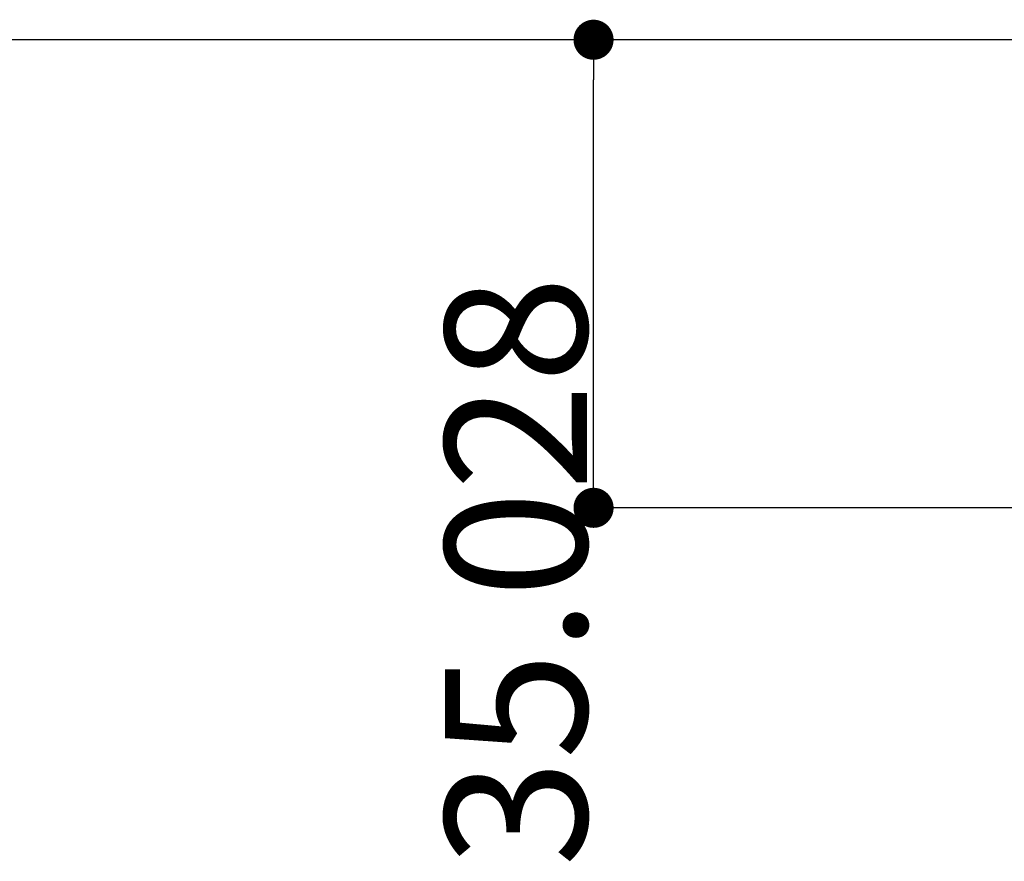
# Model space of a CAD drawing. Extents: x -525 to 525, y -848 to 594.
# Drawn here: x 198 to 272, y -520 to -457 of the extents above; entities that cross this region are included whole.
import ezdxf

# ---------------------------------------------------------------- set-up
doc = ezdxf.new("R2010")
doc.units = 0
doc.header["$LTSCALE"] = 5
doc.header["$PDMODE"] = 1
doc.header["$PDSIZE"] = -2
doc.layers.get('0').update_dxf_attribs({"linetype": 'CONTINUOUS'})
doc.layers.get('DEFPOINTS').update_dxf_attribs({"linetype": 'CONTINUOUS'})
doc.layers.add('__', color=7, linetype='CONTINUOUS')
doc.styles.add('YUGOTHIC_MEDIUM', font='txt', dxfattribs={"bigfont": 'YuGothic Medium'})
doc.dimstyles.new('TOOLBOX', dxfattribs={"dimtxt": 10.620081, "dimasz": 2.999817, "dimexe": 0, "dimexo": 5, "dimgap": 0.5, "dimtad": 1, "dimblk": 'DOT', "dimblk1": 'DOT', "dimblk2": 'DOT', "dimcen": 0, "dimazin": 3, "dimtfac": 1, "dimtix": 1, "dimtmove": 0, "dimatfit": 3})

# ---------------------------------------------------------------- blocks, each defined once
blk = doc.blocks.new('_DOT')
at = {"color": 0, "linetype": 'BYBLOCK'}
blk.add_line((-0.5, 0), (-1, 0), dxfattribs=at)
at = {"color": 0, "linetype": 'BYBLOCK', "const_width": 0.5}
blk.add_lwpolyline([(-0.25, 0, 1), (0.25, 0, 1)], format="xyb", close=True, dxfattribs=at)
blk = doc.blocks.new('*D13')
at = {"layer": '__', "color": 0, "linetype": 'CONTINUOUS'}
for p, q in [((276.993, -458.742), (241.074, -458.742)), ((241.074, -490.77), (241.074, -461.742)), ((284.149, -493.77), (241.074, -493.77))]:
    blk.add_line(p, q, dxfattribs=at)
at = {"layer": 'DEFPOINTS', "color": 0}
for p in [(241.074, -458.742), (281.993, -458.742), (289.149, -493.77)]:
    blk.add_point(p, dxfattribs=at)
at = {"layer": '__', "color": 0, "xscale": 2.99981689453125, "yscale": 2.99981689453125, "zscale": 2.99981689453125}
for p, rotation in [((241.074, -458.742), 90), ((241.074, -493.77), 270)]:
    blk.add_blockref('_DOT', p, dxfattribs=dict(at, rotation=rotation))
at = {"layer": '__', "color": 0, "style": 'YUGOTHIC_MEDIUM'}
blk.add_text('35.028', height=10.6201, rotation=90, dxfattribs=at).set_placement((240.574, -520.642))
blk = doc.blocks.new('____-6')
at = {"layer": '__', "color": 4, "linetype": 'CONTINUOUS'}
dim = blk.add_linear_dim(base=(241.074, -458.742), p1=(289.149, -493.77), p2=(281.993, -458.742), angle=270, dimstyle='TOOLBOX', override={"dimpost": '<>'}, dxfattribs=at)
dim.commit()
dim.dimension.update_dxf_attribs({"geometry": '*D13', "text_midpoint": (241.074, -492.828), "dimtype": 160})
blk = doc.blocks.new('____-1_3D')
at = {"layer": '__', "color": 1, "linetype": 'CONTINUOUS'}
blk.add_line((492.972, -458.742), (-492.972, -458.742), dxfattribs=at)
at = {"layer": '__', "color": 7}
blk.add_blockref('____-6', (0, 0), dxfattribs=at)

msp = doc.modelspace()

# ---------------------------------------------------------------- block references
at = {"layer": '__', "color": 17}
msp.add_blockref('____-1_3D', (0, 0), dxfattribs=at)

doc.saveas('drawing.dxf')
